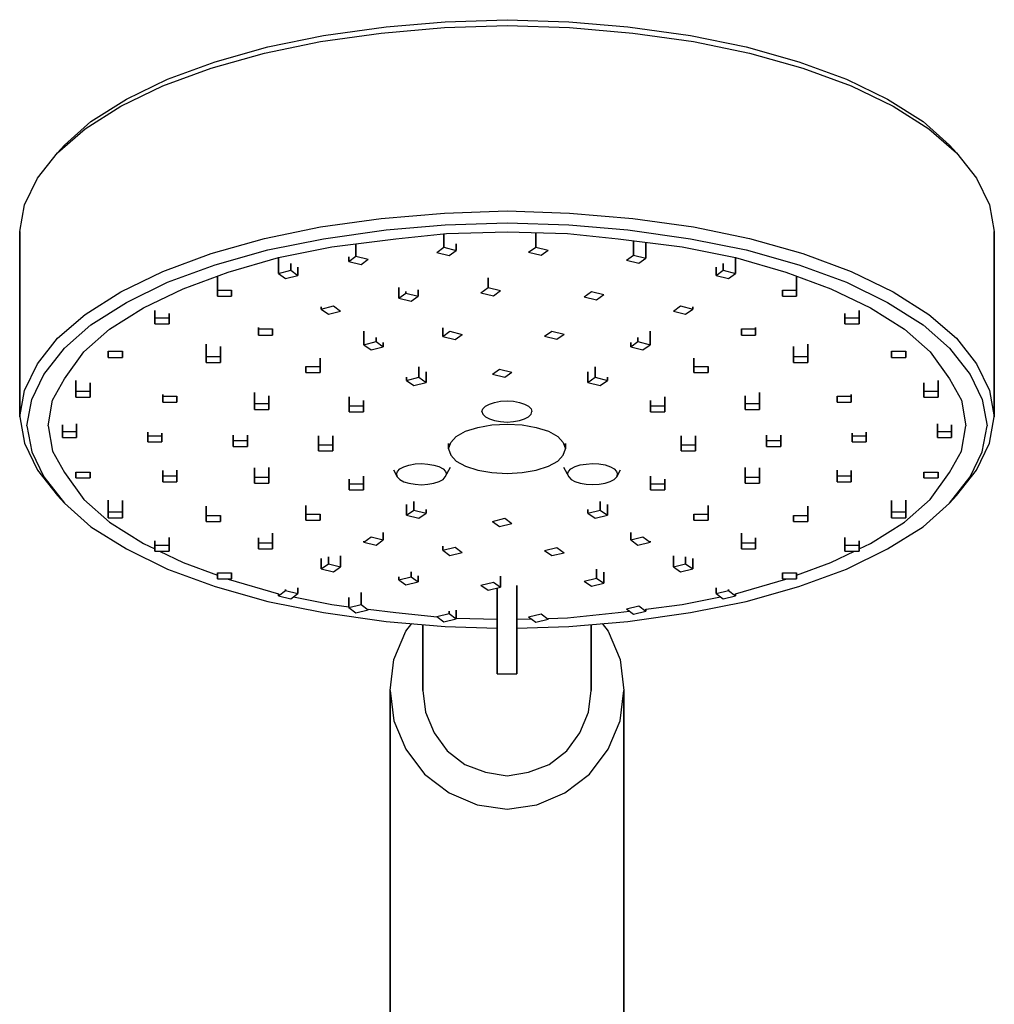
# Model space of a CAD drawing. Extents: x 121 to 565, y 0 to 284.
# Drawn here: x 465 to 565, y 101 to 202 of the extents above; entities that cross this region are included whole.
import ezdxf

# ---------------------------------------------------------------- set-up
doc = ezdxf.new("R2010")
doc.units = 0
doc.header["$MEASUREMENT"] = 0
doc.layers.get('0').update_dxf_attribs({"linetype": 'CONTINUOUS'})

msp = doc.modelspace()

# ---------------------------------------------------------------- linework, layer by layer
for p, q in [((508.65, 201.88), (515, 202.09)), ((515, 202.09), (521.35, 201.88)), ((496.17, 200.46), (502.59, 201.35)), ((502.08, 200.72), (508.58, 201.28)), ((502.59, 201.35), (508.65, 201.88)), ((508.58, 201.28), (515, 201.49)), ((515, 201.49), (521.42, 201.28)), ((521.35, 201.88), (527.41, 201.35)), ((521.42, 201.28), (527.92, 200.72)), ((527.41, 201.35), (533.83, 200.46)), ((490.47, 199.32), (496.17, 200.46)), ((495.88, 199.86), (502.08, 200.72)), ((527.92, 200.72), (534.12, 199.86)), ((533.83, 200.46), (539.53, 199.32)), ((485.07, 197.77), (490.47, 199.32)), ((490.11, 198.66), (495.88, 199.86)), ((534.12, 199.86), (539.89, 198.66)), ((539.53, 199.32), (544.93, 197.77)), ((484.63, 197.11), (490.11, 198.66)), ((539.89, 198.66), (545.37, 197.11)), ((479.67, 195.29), (484.63, 197.11)), ((480.18, 195.98), (485.07, 197.77)), ((544.93, 197.77), (549.82, 195.98)), ((545.37, 197.11), (550.33, 195.29)), ((475.37, 193.2), (479.67, 195.29)), ((475.95, 193.92), (480.18, 195.98)), ((549.82, 195.98), (554.05, 193.92)), ((550.33, 195.29), (554.63, 193.2)), ((471.71, 190.88), (475.37, 193.2)), ((472.3, 191.63), (475.95, 193.92)), ((554.05, 193.92), (557.7, 191.63)), ((554.63, 193.2), (558.29, 190.88)), ((469.6, 189.23), (472.3, 191.63)), ((557.7, 191.63), (560.4, 189.23)), ((468.87, 188.44), (471.71, 190.88)), ((558.29, 190.88), (561.13, 188.44)), ((468.87, 188.44), (469.6, 189.23)), ((560.4, 189.23), (561.13, 188.44)), ((466.82, 185.82), (468.87, 188.44)), ((561.13, 188.44), (563.17, 185.82)), ((465.51, 183.08), (466.82, 185.82)), ((563.17, 185.82), (564.49, 183.08)), ((465, 180.36), (465.51, 183.08)), ((564.49, 183.08), (565, 180.36)), ((502.08, 181.69), (508.58, 182.24)), ((508.58, 182.24), (515, 182.46)), ((515, 182.46), (521.42, 182.24)), ((521.42, 182.24), (527.92, 181.69)), ((495.88, 180.83), (502.08, 181.69)), ((502.59, 180.51), (508.65, 181.03)), ((508.65, 181.03), (515, 181.25)), ((515, 181.25), (521.35, 181.03)), ((521.35, 181.03), (527.41, 180.51)), ((527.92, 181.69), (534.12, 180.83)), ((465, 161.33), (465, 180.36)), ((465, 180.36), (465, 161.33)), ((490.11, 179.62), (495.88, 180.83)), ((496.17, 179.61), (502.59, 180.51)), ((503.61, 179.61), (508.8, 180.14)), ((508.53, 180.11), (508.53, 178.73)), ((508.53, 178.73), (508.53, 180.11)), ((508.8, 180.14), (515, 180.32)), ((515, 180.32), (521.2, 180.14)), ((517.95, 180.23), (517.95, 178.76)), ((517.95, 178.76), (517.95, 180.23)), ((521.2, 180.14), (526.39, 179.61)), ((527.41, 180.51), (533.83, 179.61)), ((534.12, 180.83), (539.89, 179.62)), ((565, 180.36), (565, 161.33)), ((565, 161.33), (565, 180.36)), ((484.63, 178.08), (490.11, 179.62)), ((490.47, 178.47), (496.17, 179.61)), ((497.04, 178.78), (503.61, 179.61)), ((499.49, 179.09), (499.49, 177.81)), ((499.49, 177.81), (499.49, 179.09)), ((509.79, 178.42), (509.79, 179.08)), ((509.79, 179.08), (509.79, 178.42)), ((526.39, 179.61), (532.96, 178.78)), ((527.98, 177.94), (527.98, 179.41)), ((527.98, 179.41), (527.98, 177.94)), ((529.25, 177.63), (529.25, 179.25)), ((529.25, 179.25), (529.25, 177.63)), ((533.83, 179.61), (539.53, 178.47)), ((539.89, 179.62), (545.37, 178.08)), ((479.67, 176.26), (484.63, 178.08)), ((485.07, 176.93), (490.47, 178.47)), ((491.57, 177.67), (497.04, 178.78)), ((507.8, 178.19), (508.53, 178.73)), ((507.8, 178.19), (509.06, 177.88)), ((508.53, 178.73), (509.79, 178.42)), ((509.06, 177.88), (509.79, 178.42)), ((517.22, 178.23), (517.95, 178.76)), ((517.22, 178.23), (518.49, 177.92)), ((517.95, 178.76), (519.22, 178.45)), ((518.49, 177.92), (519.22, 178.45)), ((527.25, 177.41), (527.98, 177.94)), ((527.98, 177.94), (529.25, 177.63)), ((532.96, 178.78), (538.43, 177.67)), ((539.53, 178.47), (544.93, 176.93)), ((545.37, 178.08), (550.33, 176.26)), ((480.18, 175.14), (485.07, 176.93)), ((486.39, 176.19), (491.57, 177.67)), ((491.56, 177.66), (491.56, 176.06)), ((491.56, 176.06), (491.56, 177.66)), ((492.82, 177.06), (492.82, 176.37)), ((492.82, 176.37), (492.82, 177.06)), ((498.76, 177.27), (499.49, 177.81)), ((498.76, 177.74), (498.76, 177.27)), ((498.76, 177.27), (498.76, 177.74)), ((498.76, 177.27), (500.02, 176.96)), ((499.49, 177.81), (500.75, 177.5)), ((500.02, 176.96), (500.75, 177.5)), ((527.25, 177.41), (528.52, 177.1)), ((528.52, 177.1), (529.25, 177.63)), ((537.18, 177.06), (537.18, 176.37)), ((537.18, 176.37), (537.18, 177.06)), ((538.43, 177.67), (543.61, 176.19)), ((538.44, 176.06), (538.44, 177.66)), ((538.44, 177.66), (538.44, 176.06)), ((544.93, 176.93), (549.82, 175.14)), ((475.37, 174.16), (479.67, 176.26)), ((481.79, 174.46), (486.39, 176.19)), ((491.56, 176.06), (492.82, 176.37)), ((491.56, 176.06), (492.29, 175.53)), ((492.29, 175.53), (493.55, 175.83)), ((492.82, 176.37), (493.55, 175.83)), ((493.55, 175.83), (493.55, 176.71)), ((493.55, 176.71), (493.55, 175.83)), ((536.45, 176.71), (536.45, 175.83)), ((536.45, 175.83), (536.45, 176.71)), ((536.45, 175.83), (537.18, 176.37)), ((536.45, 175.83), (537.71, 175.53)), ((537.18, 176.37), (538.44, 176.06)), ((537.71, 175.53), (538.44, 176.06)), ((543.61, 176.19), (548.21, 174.46)), ((550.33, 176.26), (554.63, 174.16)), ((475.95, 173.07), (480.18, 175.14)), ((485.28, 175.77), (485.28, 174.34)), ((485.28, 174.34), (485.28, 175.77)), ((513.06, 175.61), (513.06, 174.6)), ((513.06, 174.6), (513.06, 175.61)), ((544.72, 175.77), (544.72, 174.34)), ((544.72, 174.34), (544.72, 175.77)), ((549.82, 175.14), (554.05, 173.07)), ((471.71, 171.85), (475.37, 174.16)), ((477.7, 172.52), (481.79, 174.46)), ((485.28, 174.34), (485.28, 173.72)), ((485.28, 174.34), (486.74, 174.34)), ((485.28, 173.72), (485.28, 174.34)), ((486.74, 173.72), (486.74, 174.34)), ((486.74, 174.34), (486.74, 173.72)), ((503.89, 173.51), (503.89, 174.62)), ((503.89, 174.62), (503.89, 173.51)), ((503.89, 173.51), (504.62, 174.04)), ((504.62, 174.04), (504.62, 174.18)), ((504.62, 174.18), (504.62, 174.04)), ((504.62, 174.04), (505.89, 173.73)), ((505.89, 173.73), (505.89, 174.38)), ((505.89, 174.38), (505.89, 173.73)), ((512.33, 174.06), (513.06, 174.6)), ((512.33, 174.06), (513.6, 173.75)), ((513.06, 174.6), (514.33, 174.29)), ((513.6, 173.75), (514.33, 174.29)), ((522.93, 173.65), (523.66, 174.19)), ((523.66, 174.19), (524.93, 173.88)), ((524.2, 173.34), (524.93, 173.88)), ((543.26, 174.34), (543.26, 173.72)), ((543.26, 174.34), (544.72, 174.34)), ((543.26, 173.72), (543.26, 174.34)), ((544.72, 174.34), (544.72, 173.72)), ((544.72, 173.72), (544.72, 174.34)), ((548.21, 174.46), (552.3, 172.52)), ((554.63, 174.16), (558.29, 171.85)), ((472.3, 170.79), (475.95, 173.07)), ((485.28, 173.72), (486.74, 173.72)), ((503.89, 173.51), (505.16, 173.2)), ((505.16, 173.2), (505.89, 173.73)), ((522.93, 173.65), (524.2, 173.34)), ((543.26, 173.72), (544.72, 173.72)), ((554.05, 173.07), (557.7, 170.79)), ((468.87, 169.41), (471.71, 171.85)), ((474.2, 170.33), (477.7, 172.52)), ((478.87, 171.49), (478.87, 172.25)), ((478.87, 172.25), (478.87, 171.49)), ((478.87, 170.87), (478.87, 172.04)), ((478.87, 172.04), (478.87, 170.87)), ((480.33, 171.49), (480.33, 171.93)), ((480.33, 171.93), (480.33, 171.49)), ((495.94, 172.4), (497.2, 172.71)), ((495.94, 172.61), (495.94, 172.4)), ((495.94, 172.4), (495.94, 172.61)), ((495.94, 172.4), (496.67, 171.87)), ((496.67, 171.87), (497.93, 172.17)), ((497.2, 172.71), (497.93, 172.17)), ((532.07, 172.17), (532.8, 172.71)), ((532.07, 172.17), (533.33, 171.87)), ((532.8, 172.71), (534.06, 172.4)), ((533.33, 171.87), (534.06, 172.4)), ((534.06, 172.4), (534.06, 172.61)), ((534.06, 172.61), (534.06, 172.4)), ((549.67, 171.49), (549.67, 171.93)), ((549.67, 171.93), (549.67, 171.49)), ((551.13, 171.49), (551.13, 172.25)), ((551.13, 172.25), (551.13, 171.49)), ((552.3, 172.52), (555.8, 170.33)), ((558.29, 171.85), (561.13, 169.41)), ((469.6, 168.38), (472.3, 170.79)), ((478.87, 171.49), (478.87, 170.87)), ((478.87, 171.49), (480.33, 171.49)), ((478.87, 170.87), (478.87, 171.49)), ((478.87, 170.87), (480.33, 170.87)), ((480.33, 170.87), (480.33, 171.49)), ((480.33, 171.49), (480.33, 170.87)), ((549.67, 171.49), (549.67, 170.87)), ((549.67, 171.49), (551.13, 171.49)), ((549.67, 170.87), (549.67, 171.49)), ((549.67, 171.45), (549.67, 170.87)), ((549.67, 170.87), (549.67, 171.45)), ((549.67, 170.87), (551.13, 170.87)), ((551.13, 171.49), (551.13, 170.87)), ((551.13, 170.87), (551.13, 171.49)), ((557.7, 170.79), (560.4, 168.38)), ((471.57, 168.01), (474.2, 170.33)), ((489.5, 169.73), (489.5, 170.49)), ((489.5, 170.35), (489.5, 170.49)), ((489.5, 170.49), (489.5, 169.73)), ((489.5, 170.49), (489.5, 170.35)), ((489.5, 169.73), (489.5, 170.35)), ((489.5, 170.35), (489.5, 169.73)), ((489.5, 170.35), (490.95, 170.35)), ((490.95, 169.73), (490.95, 170.35)), ((490.95, 170.35), (490.95, 169.73)), ((500.32, 168.74), (500.32, 170.13)), ((500.32, 170.13), (500.32, 168.74)), ((508.42, 169.58), (508.42, 170.46)), ((508.42, 170.46), (508.42, 169.58)), ((508.42, 169.58), (509.15, 170.11)), ((509.15, 170.11), (510.41, 169.8)), ((509.68, 169.27), (510.41, 169.8)), ((518.86, 169.6), (519.59, 170.14)), ((519.59, 170.14), (520.85, 169.83)), ((520.12, 169.29), (520.85, 169.83)), ((529.68, 168.74), (529.68, 170.13)), ((529.68, 170.13), (529.68, 168.74)), ((539.05, 170.35), (539.05, 169.73)), ((539.05, 170.35), (540.5, 170.35)), ((539.05, 169.73), (539.05, 170.35)), ((540.5, 170.49), (540.5, 170.35)), ((540.5, 170.35), (540.5, 170.49)), ((540.5, 170.35), (540.5, 169.73)), ((540.5, 169.73), (540.5, 170.35)), ((555.8, 170.33), (558.43, 168.01)), ((466.82, 166.79), (468.87, 169.41)), ((484.14, 167.54), (484.14, 168.78)), ((484.14, 168.78), (484.14, 167.54)), ((489.5, 169.73), (490.95, 169.73)), ((500.32, 168.74), (501.58, 169.05)), ((501.58, 169.49), (501.58, 169.05)), ((501.58, 169.05), (501.58, 169.49)), ((501.58, 169.05), (502.31, 168.52)), ((502.31, 168.52), (502.31, 168.98)), ((502.31, 168.98), (502.31, 168.52)), ((508.42, 169.58), (509.68, 169.27)), ((518.86, 169.6), (520.12, 169.29)), ((527.69, 168.52), (528.42, 169.05)), ((527.69, 168.98), (527.69, 168.52)), ((527.69, 168.52), (527.69, 168.98)), ((528.42, 169.49), (528.42, 169.05)), ((528.42, 169.05), (528.42, 169.49)), ((528.42, 169.05), (529.68, 168.74)), ((539.05, 169.73), (540.5, 169.73)), ((545.86, 167.54), (545.86, 168.78)), ((545.86, 168.78), (545.86, 167.54)), ((561.13, 169.41), (563.17, 166.79)), ((467.48, 165.67), (469.6, 168.38)), ((469.6, 165.24), (471.57, 168.01)), ((474.08, 168.06), (474.08, 167.44)), ((474.08, 168.06), (475.54, 168.06)), ((474.08, 167.44), (474.08, 168.06)), ((474.08, 167.76), (474.08, 167.44)), ((474.08, 167.44), (474.08, 167.76)), ((475.54, 167.44), (475.54, 168.06)), ((475.54, 168.06), (475.54, 167.44)), ((485.6, 167.54), (485.6, 168.55)), ((485.6, 168.55), (485.6, 167.54)), ((500.32, 168.74), (501.05, 168.21)), ((501.05, 168.21), (502.31, 168.52)), ((527.69, 168.52), (528.95, 168.21)), ((528.95, 168.21), (529.68, 168.74)), ((544.4, 168.55), (544.4, 167.54)), ((544.4, 167.54), (544.4, 168.55)), ((554.46, 168.06), (554.46, 167.44)), ((554.46, 168.06), (555.92, 168.06)), ((554.46, 167.44), (554.46, 168.06)), ((555.92, 168.06), (555.92, 167.44)), ((555.92, 167.44), (555.92, 168.06)), ((558.43, 168.01), (560.4, 165.24)), ((560.4, 168.38), (562.52, 165.67)), ((465.51, 164.04), (466.82, 166.79)), ((474.08, 167.44), (475.54, 167.44)), ((484.14, 167.54), (484.14, 166.92)), ((484.14, 167.54), (485.6, 167.54)), ((484.14, 166.92), (484.14, 167.54)), ((484.14, 167.18), (484.14, 166.92)), ((484.14, 166.92), (484.14, 167.18)), ((484.14, 166.92), (485.6, 166.92)), ((485.6, 166.92), (485.6, 167.54)), ((485.6, 167.54), (485.6, 166.92)), ((495.82, 166.5), (495.82, 167.36)), ((495.82, 167.36), (495.82, 166.5)), ((534.18, 167.36), (534.18, 166.5)), ((534.18, 166.5), (534.18, 167.36)), ((544.4, 167.54), (544.4, 166.92)), ((544.4, 167.54), (545.86, 167.54)), ((544.4, 166.92), (544.4, 167.54)), ((544.4, 166.92), (545.86, 166.92)), ((545.86, 166.92), (545.86, 167.54)), ((545.86, 167.54), (545.86, 166.92)), ((554.46, 167.61), (554.46, 167.44)), ((554.46, 167.44), (554.46, 167.61)), ((554.46, 167.44), (555.92, 167.44)), ((563.17, 166.79), (564.49, 164.04)), ((494.36, 166.5), (494.36, 165.88)), ((494.36, 166.5), (495.82, 166.5)), ((494.36, 165.88), (494.36, 166.5)), ((494.36, 166.22), (494.36, 165.88)), ((494.36, 165.88), (494.36, 166.22)), ((494.36, 165.88), (495.82, 165.88)), ((495.82, 165.88), (495.82, 166.5)), ((495.82, 166.5), (495.82, 165.88)), ((505.96, 166.45), (505.96, 165.39)), ((505.96, 165.39), (505.96, 166.45)), ((506.69, 164.86), (506.69, 165.95)), ((506.69, 165.95), (506.69, 164.86)), ((513.5, 165.71), (514.23, 166.24)), ((514.23, 166.24), (515.5, 165.93)), ((514.77, 165.4), (515.5, 165.93)), ((523.31, 165.95), (523.31, 164.86)), ((523.31, 164.86), (523.31, 165.95)), ((524.04, 166.45), (524.04, 165.39)), ((524.04, 165.39), (524.04, 166.45)), ((534.18, 166.5), (534.18, 165.88)), ((534.18, 166.5), (535.64, 166.5)), ((534.18, 165.88), (534.18, 166.5)), ((534.18, 165.88), (535.64, 165.88)), ((535.64, 166.5), (535.64, 165.88)), ((535.64, 165.88), (535.64, 166.5)), ((466.24, 163.11), (467.48, 165.67)), ((468.36, 163.05), (469.6, 165.24)), ((470.76, 163.98), (470.76, 165.05)), ((470.76, 165.05), (470.76, 163.98)), ((472.22, 163.98), (472.22, 164.82)), ((472.22, 164.82), (472.22, 163.98)), ((504.7, 165.08), (505.96, 165.39)), ((504.7, 165.08), (504.7, 165.39)), ((504.7, 165.39), (504.7, 165.08)), ((504.7, 165.08), (505.43, 164.55)), ((505.43, 164.55), (506.69, 164.86)), ((505.96, 165.39), (506.69, 164.86)), ((513.5, 165.71), (514.77, 165.4)), ((523.31, 164.86), (524.04, 165.39)), ((523.31, 164.86), (524.57, 164.55)), ((524.04, 165.39), (525.3, 165.08)), ((524.57, 164.55), (525.3, 165.08)), ((525.3, 165.08), (525.3, 165.39)), ((525.3, 165.39), (525.3, 165.08)), ((557.78, 164.82), (557.78, 163.98)), ((557.78, 163.98), (557.78, 164.82)), ((559.24, 165.05), (559.24, 163.98)), ((559.24, 163.98), (559.24, 165.05)), ((560.4, 165.24), (561.64, 163.05)), ((562.52, 165.67), (563.76, 163.11)), ((465, 161.33), (465.51, 164.04)), ((470.76, 163.98), (470.76, 163.36)), ((470.76, 163.98), (472.22, 163.98)), ((470.76, 163.36), (470.76, 163.98)), ((472.22, 163.36), (472.22, 163.98)), ((472.22, 163.98), (472.22, 163.36)), ((489.09, 163.83), (489.09, 162.69)), ((489.09, 162.69), (489.09, 163.83)), ((540.91, 163.83), (540.91, 162.69)), ((540.91, 162.69), (540.91, 163.83)), ((557.78, 163.98), (557.78, 163.36)), ((557.78, 163.98), (559.24, 163.98)), ((557.78, 163.36), (557.78, 163.98)), ((559.24, 163.98), (559.24, 163.36)), ((559.24, 163.36), (559.24, 163.98)), ((564.49, 164.04), (565, 161.33)), ((465.73, 160.42), (466.24, 163.11)), ((467.92, 160.42), (468.36, 163.05)), ((470.76, 163.36), (472.22, 163.36)), ((479.68, 162.84), (479.68, 163.64)), ((479.68, 163.46), (479.68, 163.64)), ((479.68, 163.64), (479.68, 162.84)), ((479.68, 163.64), (479.68, 163.46)), ((479.68, 162.84), (479.68, 163.46)), ((479.68, 163.46), (479.68, 162.84)), ((479.68, 163.46), (481.14, 163.46)), ((479.68, 162.84), (481.14, 162.84)), ((481.14, 162.84), (481.14, 163.46)), ((481.14, 163.46), (481.14, 162.84)), ((489.09, 162.08), (489.09, 162.69)), ((489.09, 162.69), (489.09, 162.08)), ((489.09, 162.69), (490.55, 162.69)), ((490.55, 163.5), (490.55, 162.69)), ((490.55, 162.69), (490.55, 163.5)), ((490.55, 162.08), (490.55, 162.69)), ((490.55, 162.69), (490.55, 162.08)), ((498.82, 163.38), (498.82, 162.48)), ((498.82, 162.48), (498.82, 163.38)), ((498.82, 162.8), (498.82, 161.86)), ((498.82, 161.86), (498.82, 162.8)), ((500.28, 163.02), (500.28, 162.48)), ((500.28, 162.48), (500.28, 163.02)), ((513.2, 162.64), (513.71, 162.82)), ((513.71, 162.82), (514.32, 162.93)), ((514.32, 162.93), (515, 162.96)), ((515, 162.96), (515.67, 162.93)), ((515.67, 162.93), (516.27, 162.82)), ((516.27, 162.82), (516.79, 162.64)), ((529.72, 163.02), (529.72, 162.48)), ((529.72, 162.48), (529.72, 163.02)), ((531.18, 163.38), (531.18, 162.48)), ((531.18, 162.48), (531.18, 163.38)), ((539.45, 163.5), (539.45, 162.69)), ((539.45, 162.69), (539.45, 163.5)), ((539.45, 162.69), (539.45, 162.08)), ((539.45, 162.69), (540.91, 162.69)), ((539.45, 162.08), (539.45, 162.69)), ((540.91, 162.08), (540.91, 162.69)), ((540.91, 162.69), (540.91, 162.08)), ((548.86, 163.46), (548.86, 162.84)), ((548.86, 163.46), (550.32, 163.46)), ((548.86, 162.84), (548.86, 163.46)), ((548.86, 163.41), (548.86, 162.84)), ((548.86, 162.84), (548.86, 163.41)), ((548.86, 162.84), (550.32, 162.84)), ((550.32, 163.64), (550.32, 163.46)), ((550.32, 163.46), (550.32, 163.64)), ((550.32, 163.46), (550.32, 162.84)), ((550.32, 162.84), (550.32, 163.46)), ((557.78, 163.36), (559.24, 163.36)), ((561.64, 163.05), (562.08, 160.42)), ((563.76, 163.11), (564.27, 160.42)), ((489.09, 162.39), (489.09, 162.08)), ((489.09, 162.08), (489.09, 162.39)), ((489.09, 162.08), (490.55, 162.08)), ((498.82, 162.48), (498.82, 161.86)), ((498.82, 162.48), (500.28, 162.48)), ((498.82, 161.86), (498.82, 162.48)), ((498.82, 161.86), (500.28, 161.86)), ((500.28, 161.86), (500.28, 162.48)), ((500.28, 162.48), (500.28, 161.86)), ((512.43, 161.88), (512.52, 162.17)), ((512.43, 161.88), (512.52, 161.6)), ((512.52, 162.17), (512.78, 162.42)), ((512.78, 162.42), (513.2, 162.64)), ((516.79, 162.64), (517.21, 162.42)), ((517.21, 162.42), (517.47, 162.17)), ((517.47, 162.17), (517.56, 161.88)), ((517.47, 161.6), (517.56, 161.88)), ((529.72, 161.86), (529.72, 162.48)), ((529.72, 162.48), (529.72, 161.86)), ((529.72, 162.48), (531.18, 162.48)), ((529.72, 161.86), (529.72, 162.37)), ((529.72, 162.37), (529.72, 161.86)), ((529.72, 161.86), (531.18, 161.86)), ((531.18, 162.48), (531.18, 161.86)), ((531.18, 161.86), (531.18, 162.48)), ((539.45, 162.21), (539.45, 162.08)), ((539.45, 162.08), (539.45, 162.21)), ((539.45, 162.08), (540.91, 162.08)), ((465, 161.33), (465.51, 158.62)), ((512.52, 161.6), (512.78, 161.34)), ((512.78, 161.34), (513.2, 161.13)), ((513.2, 161.13), (513.71, 160.95)), ((513.71, 160.95), (514.32, 160.84)), ((514.32, 160.84), (515, 160.8)), ((515, 160.8), (515.67, 160.84)), ((515.67, 160.84), (516.27, 160.95)), ((516.27, 160.95), (516.79, 161.13)), ((516.79, 161.13), (517.21, 161.34)), ((517.21, 161.34), (517.47, 161.6)), ((564.49, 158.62), (565, 161.33)), ((465.73, 160.42), (466.24, 157.74)), ((467.92, 160.42), (468.36, 157.8)), ((469.38, 160.52), (469.38, 159.83)), ((469.38, 159.83), (469.38, 160.52)), ((469.38, 160.14), (469.38, 159.21)), ((469.38, 159.21), (469.38, 160.14)), ((469.38, 159.83), (469.38, 159.21)), ((469.38, 159.83), (470.84, 159.83)), ((469.38, 159.21), (469.38, 159.83)), ((470.84, 159.83), (470.84, 160.61)), ((470.84, 160.61), (470.84, 159.83)), ((470.84, 159.83), (470.84, 159.21)), ((470.84, 159.21), (470.84, 159.83)), ((478.14, 159.76), (478.14, 159.37)), ((478.14, 159.76), (478.14, 158.76)), ((478.14, 159.37), (478.14, 159.76)), ((478.14, 158.76), (478.14, 159.76)), ((479.6, 159.37), (479.6, 159.66)), ((479.6, 159.66), (479.6, 159.37)), ((509.79, 159.31), (510.75, 159.85)), ((510.75, 159.85), (512.02, 160.25)), ((512.02, 160.25), (513.46, 160.5)), ((513.46, 160.5), (515, 160.59)), ((515, 160.59), (516.54, 160.5)), ((516.54, 160.5), (517.98, 160.25)), ((517.98, 160.25), (519.25, 159.85)), ((519.25, 159.85), (520.21, 159.31)), ((550.4, 158.76), (550.4, 159.66)), ((550.4, 159.66), (550.4, 159.37)), ((550.4, 159.66), (550.4, 158.76)), ((550.4, 159.37), (550.4, 159.66)), ((551.86, 159.76), (551.86, 159.37)), ((551.86, 159.37), (551.86, 159.76)), ((559.16, 160.61), (559.16, 159.83)), ((559.16, 159.83), (559.16, 160.61)), ((559.16, 159.86), (559.16, 159.21)), ((559.16, 159.21), (559.16, 159.86)), ((559.16, 159.21), (559.16, 159.83)), ((559.16, 159.83), (560.62, 159.83)), ((559.16, 159.83), (559.16, 159.21)), ((560.62, 160.52), (560.62, 159.83)), ((560.62, 159.83), (560.62, 160.52)), ((560.62, 159.21), (560.62, 159.83)), ((560.62, 159.83), (560.62, 159.21)), ((561.64, 157.8), (562.08, 160.42)), ((563.76, 157.74), (564.27, 160.42)), ((469.38, 159.21), (470.84, 159.21)), ((478.14, 159.37), (478.14, 158.76)), ((478.14, 159.37), (479.6, 159.37)), ((478.14, 158.76), (478.14, 159.37)), ((478.14, 158.76), (479.6, 158.76)), ((479.6, 158.76), (479.6, 159.37)), ((479.6, 159.37), (479.6, 158.76)), ((486.9, 159.47), (486.9, 158.92)), ((486.9, 158.92), (486.9, 159.47)), ((486.9, 159.12), (486.9, 158.3)), ((486.9, 158.3), (486.9, 159.12)), ((486.9, 158.92), (486.9, 158.3)), ((486.9, 158.92), (488.36, 158.92)), ((486.9, 158.3), (486.9, 158.92)), ((488.36, 158.92), (488.36, 159.46)), ((488.36, 159.46), (488.36, 158.92)), ((488.36, 158.3), (488.36, 158.92)), ((488.36, 158.92), (488.36, 158.3)), ((495.66, 159.39), (495.66, 158.47)), ((495.66, 158.47), (495.66, 159.39)), ((497.12, 158.47), (497.12, 159.37)), ((497.12, 159.37), (497.12, 158.47)), ((509, 158.05), (509.22, 158.7)), ((509.22, 158.7), (509.79, 159.31)), ((520.21, 159.31), (520.78, 158.7)), ((520.78, 158.7), (521, 158.05)), ((532.88, 159.37), (532.88, 158.47)), ((532.88, 158.47), (532.88, 159.37)), ((534.34, 159.39), (534.34, 158.47)), ((534.34, 158.47), (534.34, 159.39)), ((541.64, 158.92), (541.64, 159.46)), ((541.64, 159.46), (541.64, 158.92)), ((541.64, 158.3), (541.64, 159)), ((541.64, 159), (541.64, 158.3)), ((541.64, 158.3), (541.64, 158.92)), ((541.64, 158.92), (543.1, 158.92)), ((541.64, 158.92), (541.64, 158.3)), ((543.1, 159.47), (543.1, 158.92)), ((543.1, 158.92), (543.1, 159.47)), ((543.1, 158.3), (543.1, 158.92)), ((543.1, 158.92), (543.1, 158.3)), ((550.4, 158.76), (550.4, 159.37)), ((550.4, 159.37), (551.86, 159.37)), ((550.4, 159.37), (550.4, 158.76)), ((550.4, 158.76), (551.86, 158.76)), ((551.86, 158.76), (551.86, 159.37)), ((551.86, 159.37), (551.86, 158.76)), ((559.16, 159.21), (560.62, 159.21)), ((465.51, 158.62), (466.82, 155.87)), ((466.24, 157.74), (467.48, 155.18)), ((468.36, 157.8), (469.6, 155.61)), ((486.9, 158.3), (488.36, 158.3)), ((495.66, 158.47), (495.66, 157.85)), ((495.66, 158.47), (497.12, 158.47)), ((495.66, 157.85), (495.66, 158.47)), ((495.66, 158.43), (495.66, 157.85)), ((495.66, 157.85), (495.66, 158.43)), ((495.66, 157.85), (497.12, 157.85)), ((497.12, 158.47), (497.12, 157.85)), ((497.12, 157.85), (497.12, 158.47)), ((509, 158.61), (509, 158.05)), ((509, 158.05), (509, 158.61)), ((509, 158.05), (509.22, 157.4)), ((520.78, 157.4), (521, 158.05)), ((521, 158.61), (521, 158.05)), ((521, 158.05), (521, 158.61)), ((532.88, 157.85), (532.88, 158.47)), ((532.88, 158.47), (534.34, 158.47)), ((532.88, 158.47), (532.88, 157.85)), ((532.88, 158.31), (532.88, 157.85)), ((532.88, 157.85), (532.88, 158.31)), ((532.88, 157.85), (534.34, 157.85)), ((534.34, 157.85), (534.34, 158.47)), ((534.34, 158.47), (534.34, 157.85)), ((541.64, 158.3), (543.1, 158.3)), ((560.4, 155.61), (561.64, 157.8)), ((562.52, 155.18), (563.76, 157.74)), ((563.17, 155.87), (564.49, 158.62)), ((509.22, 157.4), (509.79, 156.79)), ((509.79, 156.79), (510.75, 156.26)), ((519.25, 156.26), (520.21, 156.79)), ((520.21, 156.79), (520.78, 157.4)), ((466.82, 155.87), (468.87, 153.25)), ((469.6, 155.61), (471.57, 152.84)), ((470.76, 155.67), (470.76, 155.06)), ((470.76, 155.67), (472.22, 155.67)), ((470.76, 155.06), (470.76, 155.67)), ((470.76, 155.64), (470.76, 155.06)), ((470.76, 155.06), (470.76, 155.64)), ((472.22, 155.06), (472.22, 155.67)), ((472.22, 155.67), (472.22, 155.06)), ((479.68, 154.67), (479.68, 155.84)), ((479.68, 155.29), (479.68, 155.84)), ((479.68, 155.84), (479.68, 155.29)), ((479.68, 155.84), (479.68, 154.67)), ((481.14, 155.29), (481.14, 155.87)), ((481.14, 155.87), (481.14, 155.29)), ((489.09, 156.1), (489.09, 155.14)), ((489.09, 155.14), (489.09, 156.1)), ((490.55, 155.14), (490.55, 156.15)), ((490.55, 156.15), (490.55, 155.14)), ((503.37, 155.88), (503.74, 155.18)), ((503.66, 155.46), (503.78, 155.73)), ((503.78, 155.73), (504.01, 156)), ((504.01, 156), (504.4, 156.22)), ((504.4, 156.22), (504.94, 156.39)), ((504.94, 156.39), (505.58, 156.5)), ((505.58, 156.5), (506.22, 156.54)), ((506.22, 156.54), (506.88, 156.49)), ((506.88, 156.49), (507.5, 156.39)), ((507.5, 156.39), (508.02, 156.23)), ((508.02, 156.23), (508.44, 156)), ((508.44, 156), (508.7, 155.73)), ((508.67, 155.18), (509.2, 156.16)), ((508.7, 155.73), (508.78, 155.45)), ((510.75, 156.26), (512.02, 155.85)), ((512.02, 155.85), (513.46, 155.61)), ((516.54, 155.61), (517.98, 155.85)), ((517.98, 155.85), (519.25, 156.26)), ((520.81, 156.16), (521.33, 155.18)), ((521.22, 155.46), (521.3, 155.73)), ((521.3, 155.73), (521.56, 156)), ((521.56, 156), (521.98, 156.23)), ((521.98, 156.23), (522.5, 156.4)), ((522.5, 156.4), (523.13, 156.49)), ((523.13, 156.49), (523.78, 156.54)), ((523.78, 156.54), (524.43, 156.51)), ((524.43, 156.51), (525.06, 156.4)), ((525.06, 156.4), (525.61, 156.22)), ((525.61, 156.22), (526, 156)), ((526, 156), (526.23, 155.74)), ((526.23, 155.74), (526.34, 155.46)), ((526.26, 155.18), (526.63, 155.88)), ((539.45, 156.15), (539.45, 155.14)), ((539.45, 155.14), (539.45, 156.15)), ((540.91, 156.1), (540.91, 155.14)), ((540.91, 155.14), (540.91, 156.1)), ((548.86, 154.67), (548.86, 155.87)), ((548.86, 155.29), (548.86, 155.87)), ((548.86, 155.87), (548.86, 155.29)), ((548.86, 155.87), (548.86, 154.67)), ((550.32, 155.84), (550.32, 155.29)), ((550.32, 155.29), (550.32, 155.84)), ((557.78, 155.67), (557.78, 155.06)), ((557.78, 155.06), (557.78, 155.67)), ((557.78, 155.06), (557.78, 155.67)), ((557.78, 155.67), (559.24, 155.67)), ((557.78, 155.67), (557.78, 155.06)), ((558.43, 152.84), (560.4, 155.61)), ((559.24, 155.06), (559.24, 155.67)), ((559.24, 155.67), (559.24, 155.06)), ((561.13, 153.25), (563.17, 155.87)), ((467.48, 155.18), (469.6, 152.47)), ((470.76, 155.06), (472.22, 155.06)), ((479.68, 154.67), (479.68, 155.29)), ((479.68, 155.29), (479.68, 154.67)), ((479.68, 155.29), (481.14, 155.29)), ((479.68, 154.67), (481.14, 154.67)), ((481.14, 154.67), (481.14, 155.29)), ((481.14, 155.29), (481.14, 154.67)), ((489.09, 155.14), (489.09, 154.53)), ((489.09, 155.14), (490.55, 155.14)), ((489.09, 154.53), (489.09, 155.14)), ((489.09, 154.75), (489.09, 154.53)), ((489.09, 154.53), (489.09, 154.75)), ((490.55, 154.53), (490.55, 155.14)), ((490.55, 155.14), (490.55, 154.53)), ((498.82, 154.94), (498.82, 154.45)), ((498.82, 154.45), (498.82, 154.94)), ((500.28, 154.45), (500.28, 155.23)), ((500.28, 155.23), (500.28, 154.45)), ((503.66, 155.46), (503.74, 155.18)), ((503.74, 155.18), (504.01, 154.91)), ((504.01, 154.91), (504.42, 154.68)), ((504.42, 154.68), (504.94, 154.52)), ((507.5, 154.52), (508.05, 154.69)), ((508.05, 154.69), (508.44, 154.91)), ((508.44, 154.91), (508.67, 155.18)), ((508.67, 155.18), (508.78, 155.45)), ((513.46, 155.61), (515, 155.52)), ((515, 155.52), (516.54, 155.61)), ((521.22, 155.46), (521.33, 155.18)), ((521.33, 155.18), (521.57, 154.92)), ((521.57, 154.92), (521.96, 154.7)), ((521.96, 154.7), (522.5, 154.52)), ((525.06, 154.52), (525.58, 154.69)), ((525.58, 154.69), (526, 154.92)), ((526, 154.92), (526.26, 155.18)), ((526.26, 155.18), (526.34, 155.46)), ((529.72, 155.23), (529.72, 154.45)), ((529.72, 154.45), (529.72, 155.23)), ((529.72, 153.83), (529.72, 154.65)), ((529.72, 154.65), (529.72, 153.83)), ((531.18, 154.94), (531.18, 154.45)), ((531.18, 154.45), (531.18, 154.94)), ((539.45, 154.53), (539.45, 155.14)), ((539.45, 155.14), (540.91, 155.14)), ((539.45, 155.14), (539.45, 154.53)), ((539.45, 154.94), (539.45, 154.53)), ((539.45, 154.53), (539.45, 154.94)), ((540.91, 154.53), (540.91, 155.14)), ((540.91, 155.14), (540.91, 154.53)), ((548.86, 154.67), (548.86, 155.29)), ((548.86, 155.29), (550.32, 155.29)), ((548.86, 155.29), (548.86, 154.67)), ((548.86, 154.67), (550.32, 154.67)), ((550.32, 154.67), (550.32, 155.29)), ((550.32, 155.29), (550.32, 154.67)), ((557.78, 155.06), (559.24, 155.06)), ((560.4, 152.47), (562.52, 155.18)), ((489.09, 154.53), (490.55, 154.53)), ((498.82, 154.45), (498.82, 153.83)), ((498.82, 154.45), (500.28, 154.45)), ((498.82, 153.83), (498.82, 154.45)), ((498.82, 154.42), (498.82, 153.83)), ((498.82, 153.83), (498.82, 154.42)), ((498.82, 153.83), (500.28, 153.83)), ((500.28, 154.45), (500.28, 153.83)), ((500.28, 153.83), (500.28, 154.45)), ((504.94, 154.52), (505.57, 154.42)), ((505.57, 154.42), (506.22, 154.37)), ((506.22, 154.37), (506.87, 154.41)), ((506.87, 154.41), (507.5, 154.52)), ((522.5, 154.52), (523.13, 154.41)), ((523.13, 154.41), (523.78, 154.38)), ((523.78, 154.38), (524.44, 154.42)), ((524.44, 154.42), (525.06, 154.52)), ((529.72, 153.83), (529.72, 154.45)), ((529.72, 154.45), (531.18, 154.45)), ((529.72, 154.45), (529.72, 153.83)), ((529.72, 153.83), (531.18, 153.83)), ((531.18, 153.83), (531.18, 154.45)), ((531.18, 154.45), (531.18, 153.83)), ((539.45, 154.53), (540.91, 154.53)), ((468.87, 153.25), (469.6, 152.47)), ((471.57, 152.84), (474.2, 150.52)), ((474.08, 152.78), (474.08, 151.59)), ((474.08, 151.59), (474.08, 152.78)), ((475.54, 151.59), (475.54, 152.75)), ((475.54, 152.75), (475.54, 151.59)), ((505.43, 151.77), (505.43, 152.64)), ((505.43, 152.64), (505.43, 151.77)), ((524.57, 152.64), (524.57, 151.77)), ((524.57, 151.77), (524.57, 152.64)), ((554.46, 151.59), (554.46, 152.75)), ((554.46, 152.75), (554.46, 151.59)), ((555.8, 150.52), (558.43, 152.84)), ((555.92, 151.59), (555.92, 152.78)), ((555.92, 152.78), (555.92, 151.59)), ((560.4, 152.47), (561.13, 153.25)), ((469.6, 152.47), (472.3, 150.06)), ((474.08, 150.97), (474.08, 151.59)), ((474.08, 151.59), (474.08, 150.97)), ((474.08, 151.59), (475.54, 151.59)), ((475.54, 151.59), (475.54, 150.97)), ((475.54, 150.97), (475.54, 151.59)), ((484.14, 152.17), (484.14, 151.21)), ((484.14, 151.21), (484.14, 152.17)), ((494.36, 152.22), (494.36, 151.34)), ((494.36, 151.34), (494.36, 152.22)), ((504.7, 152.35), (504.7, 151.23)), ((504.7, 151.23), (504.7, 152.35)), ((504.7, 151.23), (505.43, 151.77)), ((505.43, 151.77), (506.69, 151.46)), ((506.69, 151.46), (506.69, 151.81)), ((506.69, 151.81), (506.69, 151.46)), ((523.31, 151.81), (523.31, 151.46)), ((523.31, 151.46), (523.31, 151.81)), ((523.31, 151.46), (524.57, 151.77)), ((524.57, 151.77), (525.3, 151.23)), ((525.3, 151.23), (525.3, 152.35)), ((525.3, 152.35), (525.3, 151.23)), ((535.64, 152.22), (535.64, 151.34)), ((535.64, 151.34), (535.64, 152.22)), ((545.86, 152.17), (545.86, 151.21)), ((545.86, 151.21), (545.86, 152.17)), ((554.46, 150.97), (554.46, 151.59)), ((554.46, 151.59), (555.92, 151.59)), ((554.46, 151.59), (554.46, 150.97)), ((555.92, 150.97), (555.92, 151.59)), ((555.92, 151.59), (555.92, 150.97)), ((557.7, 150.06), (560.4, 152.47)), ((474.08, 150.97), (475.54, 150.97)), ((484.14, 151.21), (484.14, 150.59)), ((484.14, 151.21), (485.6, 151.21)), ((484.14, 150.59), (484.14, 151.21)), ((484.14, 150.83), (484.14, 150.59)), ((484.14, 150.59), (484.14, 150.83)), ((484.14, 150.59), (485.6, 150.59)), ((485.6, 151.21), (485.6, 150.59)), ((485.6, 150.59), (485.6, 151.21)), ((494.36, 150.72), (494.36, 151.34)), ((494.36, 151.34), (494.36, 150.72)), ((494.36, 151.34), (495.82, 151.34)), ((494.36, 150.72), (495.82, 150.72)), ((495.82, 151.34), (495.82, 150.72)), ((495.82, 150.72), (495.82, 151.34)), ((504.7, 151.23), (505.96, 150.92)), ((505.96, 150.92), (506.69, 151.46)), ((513.5, 150.61), (514.77, 150.92)), ((513.5, 150.61), (514.23, 150.07)), ((514.77, 150.92), (515.5, 150.38)), ((523.31, 151.46), (524.04, 150.92)), ((524.04, 150.92), (525.3, 151.23)), ((534.18, 150.72), (534.18, 151.34)), ((534.18, 151.34), (535.64, 151.34)), ((534.18, 151.34), (534.18, 150.72)), ((534.18, 151.14), (534.18, 150.72)), ((534.18, 150.72), (534.18, 151.14)), ((534.18, 150.72), (535.64, 150.72)), ((535.64, 150.72), (535.64, 151.34)), ((535.64, 151.34), (535.64, 150.72)), ((544.4, 150.59), (544.4, 151.21)), ((544.4, 151.21), (545.86, 151.21)), ((544.4, 151.21), (544.4, 150.59)), ((544.4, 150.88), (544.4, 150.59)), ((544.4, 150.59), (544.4, 150.88)), ((544.4, 150.59), (545.86, 150.59)), ((545.86, 150.59), (545.86, 151.21)), ((545.86, 151.21), (545.86, 150.59)), ((554.46, 150.97), (555.92, 150.97)), ((472.3, 150.06), (475.95, 147.78)), ((474.2, 150.52), (477.7, 148.33)), ((514.23, 150.07), (515.5, 150.38)), ((552.3, 148.33), (555.8, 150.52)), ((554.05, 147.78), (557.7, 150.06)), ((478.87, 148.61), (478.87, 148.16)), ((478.87, 148.16), (478.87, 148.61)), ((480.33, 148.16), (480.33, 148.96)), ((480.33, 148.96), (480.33, 148.16)), ((489.5, 148.93), (489.5, 148.39)), ((489.5, 148.93), (489.5, 147.78)), ((489.5, 148.39), (489.5, 148.93)), ((489.5, 147.78), (489.5, 148.93)), ((490.95, 148.39), (490.95, 149.41)), ((490.95, 149.41), (490.95, 148.39)), ((500.32, 148.48), (501.05, 149.01)), ((500.32, 148.57), (500.32, 148.48)), ((500.32, 148.48), (500.32, 148.57)), ((501.05, 149.01), (502.31, 148.71)), ((501.58, 148.17), (502.31, 148.71)), ((502.31, 148.71), (502.31, 149.45)), ((502.31, 149.45), (502.31, 148.71)), ((527.69, 149.45), (527.69, 148.71)), ((527.69, 148.71), (527.69, 149.45)), ((527.69, 148.71), (528.95, 149.01)), ((527.69, 148.71), (528.42, 148.17)), ((528.95, 149.01), (529.68, 148.48)), ((529.68, 148.48), (529.68, 148.57)), ((529.68, 148.57), (529.68, 148.48)), ((539.05, 149.41), (539.05, 148.39)), ((539.05, 148.39), (539.05, 149.41)), ((540.5, 148.93), (540.5, 148.39)), ((540.5, 148.39), (540.5, 148.93)), ((549.67, 148.16), (549.67, 148.96)), ((549.67, 148.96), (549.67, 148.16)), ((549.67, 147.54), (549.67, 148.57)), ((549.67, 148.57), (549.67, 147.54)), ((551.13, 148.16), (551.13, 148.61)), ((551.13, 148.61), (551.13, 148.16)), ((475.95, 147.78), (480.18, 145.71)), ((477.7, 148.33), (478.87, 147.78)), ((478.87, 147.54), (478.87, 148.44)), ((478.87, 148.44), (478.87, 147.54)), ((478.87, 147.54), (478.87, 148.16)), ((478.87, 148.16), (478.87, 147.54)), ((478.87, 148.16), (480.33, 148.16)), ((478.87, 147.54), (480.33, 147.54)), ((479.36, 147.54), (481.79, 146.39)), ((480.33, 147.54), (480.33, 148.16)), ((480.33, 148.16), (480.33, 147.54)), ((489.5, 148.39), (489.5, 147.78)), ((489.5, 148.39), (490.95, 148.39)), ((489.5, 147.78), (489.5, 148.39)), ((489.5, 147.78), (490.95, 147.78)), ((490.95, 148.39), (490.95, 147.78)), ((490.95, 147.78), (490.95, 148.39)), ((500.32, 148.48), (501.58, 148.17)), ((508.42, 148.06), (508.42, 147.65)), ((508.42, 147.65), (508.42, 148.06)), ((508.42, 147.65), (509.68, 147.95)), ((508.42, 147.65), (509.15, 147.11)), ((509.68, 147.95), (510.41, 147.42)), ((518.86, 147.62), (520.12, 147.93)), ((518.86, 147.62), (519.59, 147.09)), ((520.12, 147.93), (520.85, 147.39)), ((528.42, 148.17), (529.68, 148.48)), ((539.05, 147.78), (539.05, 148.39)), ((539.05, 148.39), (540.5, 148.39)), ((539.05, 148.39), (539.05, 147.78)), ((539.05, 147.78), (540.5, 147.78)), ((540.5, 147.78), (540.5, 148.39)), ((540.5, 148.39), (540.5, 147.78)), ((548.21, 146.39), (550.64, 147.54)), ((549.67, 147.54), (549.67, 148.16)), ((549.67, 148.16), (551.13, 148.16)), ((549.67, 148.16), (549.67, 147.54)), ((549.67, 147.54), (551.13, 147.54)), ((549.82, 145.71), (554.05, 147.78)), ((551.13, 147.78), (552.3, 148.33)), ((551.13, 147.54), (551.13, 148.16)), ((551.13, 148.16), (551.13, 147.54)), ((495.94, 146.8), (495.94, 145.73)), ((495.94, 145.73), (495.94, 146.8)), ((496.67, 146.26), (496.67, 146.97)), ((496.67, 146.97), (496.67, 146.26)), ((497.93, 145.95), (497.93, 147.06)), ((497.93, 147.06), (497.93, 145.95)), ((509.15, 147.11), (510.41, 147.42)), ((519.59, 147.09), (520.85, 147.39)), ((532.07, 147.06), (532.07, 145.95)), ((532.07, 145.95), (532.07, 147.06)), ((533.33, 146.97), (533.33, 146.26)), ((533.33, 146.26), (533.33, 146.97)), ((534.06, 145.73), (534.06, 146.8)), ((534.06, 146.8), (534.06, 145.73)), ((480.18, 145.71), (485.07, 143.92)), ((481.79, 146.39), (485.28, 145.08)), ((495.94, 145.73), (496.67, 146.26)), ((495.94, 145.73), (497.2, 145.42)), ((496.67, 146.26), (497.93, 145.95)), ((497.2, 145.42), (497.93, 145.95)), ((524.2, 145.7), (524.2, 144.78)), ((524.2, 144.78), (524.2, 145.7)), ((532.07, 145.95), (533.33, 146.26)), ((532.07, 145.95), (532.8, 145.42)), ((532.8, 145.42), (534.06, 145.73)), ((533.33, 146.26), (534.06, 145.73)), ((544.72, 145.08), (548.21, 146.39)), ((544.93, 143.92), (549.82, 145.71)), ((485.28, 145.31), (485.28, 144.7)), ((485.28, 145.31), (486.74, 145.31)), ((485.28, 144.7), (485.28, 145.31)), ((485.28, 145.08), (485.28, 144.7)), ((485.28, 144.7), (485.28, 145.08)), ((485.28, 144.7), (486.74, 144.7)), ((486.29, 144.7), (486.39, 144.66)), ((486.39, 144.66), (491.56, 143.18)), ((486.74, 145.31), (486.74, 144.7)), ((486.74, 144.7), (486.74, 145.31)), ((503.89, 144.62), (505.16, 144.93)), ((503.89, 144.91), (503.89, 144.62)), ((503.89, 144.62), (503.89, 144.91)), ((503.89, 144.62), (504.62, 144.09)), ((505.16, 145.44), (505.16, 144.93)), ((505.16, 144.93), (505.16, 145.44)), ((505.16, 144.93), (505.89, 144.39)), ((505.89, 144.39), (505.89, 145.02)), ((505.89, 145.02), (505.89, 144.39)), ((514.33, 143.84), (514.33, 144.97)), ((514.33, 144.97), (514.33, 143.84)), ((522.93, 144.48), (524.2, 144.78)), ((524.2, 144.78), (524.93, 144.25)), ((524.93, 144.25), (524.93, 145.4)), ((524.93, 145.4), (524.93, 144.25)), ((538.44, 143.18), (543.61, 144.66)), ((543.26, 144.7), (543.26, 145.31)), ((543.26, 145.31), (544.72, 145.31)), ((543.26, 145.31), (543.26, 144.7)), ((543.26, 144.82), (543.26, 144.7)), ((543.26, 144.7), (543.26, 144.82)), ((543.26, 144.7), (544.72, 144.7)), ((543.61, 144.66), (543.71, 144.7)), ((544.72, 144.7), (544.72, 145.31)), ((544.72, 145.31), (544.72, 144.7)), ((485.07, 143.92), (490.47, 142.38)), ((491.56, 142.97), (492.29, 143.51)), ((492.29, 143.51), (492.29, 143.62)), ((492.29, 143.62), (492.29, 143.51)), ((492.29, 143.51), (493.55, 143.2)), ((493.55, 143.2), (493.55, 143.8)), ((493.55, 143.8), (493.55, 143.2)), ((504.62, 144.09), (505.89, 144.39)), ((512.33, 144.07), (513.6, 144.38)), ((512.33, 144.07), (513.06, 143.53)), ((513.06, 143.53), (514.33, 143.84)), ((513.6, 144.38), (514.33, 143.84)), ((514, 137.88), (514, 143.76)), ((514, 143.76), (514, 137.88)), ((516, 137.94), (516, 144.02)), ((516, 144.02), (516, 137.94)), ((522.93, 144.48), (523.66, 143.94)), ((523.66, 143.94), (524.93, 144.25)), ((536.45, 143.2), (536.45, 143.8)), ((536.45, 143.8), (536.45, 143.2)), ((536.45, 143.2), (537.71, 143.51)), ((537.71, 143.62), (537.71, 143.51)), ((537.71, 143.51), (537.71, 143.62)), ((537.71, 143.51), (538.44, 142.97)), ((539.53, 142.38), (544.93, 143.92)), ((491.56, 143.18), (491.56, 142.97)), ((491.56, 142.97), (491.56, 143.18)), ((491.56, 142.97), (492.82, 142.67)), ((492.82, 142.67), (493.55, 143.2)), ((493.1, 142.87), (497.04, 142.07)), ((498.76, 141.76), (498.76, 142.78)), ((498.76, 142.78), (498.76, 141.76)), ((500.02, 143.3), (500.02, 142.07)), ((500.02, 142.07), (500.02, 143.3)), ((532.96, 142.07), (536.9, 142.87)), ((536.45, 143.2), (537.18, 142.67)), ((537.18, 142.67), (538.44, 142.97)), ((538.44, 142.97), (538.44, 143.18)), ((538.44, 143.18), (538.44, 142.97)), ((490.47, 142.38), (496.17, 141.24)), ((497.04, 142.07), (498.76, 141.85)), ((498.76, 141.76), (500.02, 142.07)), ((498.76, 141.76), (499.49, 141.23)), ((499.49, 141.23), (500.75, 141.54)), ((500.02, 142.07), (500.75, 141.54)), ((500.75, 141.54), (500.75, 141.6)), ((500.75, 141.6), (503.61, 141.24)), ((500.75, 141.6), (500.75, 141.54)), ((509.79, 140.62), (509.79, 141.48)), ((509.79, 141.48), (509.79, 140.62)), ((527.25, 141.63), (528.52, 141.94)), ((527.25, 141.63), (527.98, 141.09)), ((528.52, 141.94), (529.25, 141.4)), ((529.25, 141.6), (532.96, 142.07)), ((529.25, 141.4), (529.25, 141.6)), ((529.25, 141.6), (529.25, 141.4)), ((533.83, 141.24), (539.53, 142.38)), ((496.17, 141.24), (502.59, 140.34)), ((503.61, 141.24), (507.85, 140.81)), ((507.8, 140.84), (509.06, 141.15)), ((507.8, 140.84), (508.53, 140.31)), ((508.53, 140.31), (509.79, 140.62)), ((509.06, 141.4), (509.06, 141.15)), ((509.06, 141.15), (509.06, 141.4)), ((509.06, 141.15), (509.79, 140.62)), ((509.79, 140.68), (514, 140.56)), ((516, 140.56), (517.5, 140.6)), ((517.22, 140.8), (518.49, 141.11)), ((517.22, 140.8), (517.95, 140.27)), ((517.95, 140.27), (519.22, 140.58)), ((518.49, 141.11), (519.22, 140.58)), ((519.22, 140.65), (521.2, 140.71)), ((519.22, 140.58), (519.22, 140.65)), ((519.22, 140.65), (519.22, 140.58)), ((521.2, 140.71), (526.39, 141.24)), ((526.39, 141.24), (527.58, 141.39)), ((527.41, 140.34), (533.83, 141.24)), ((527.98, 141.09), (529.25, 141.4)), ((502.59, 140.34), (508.65, 139.82)), ((504.63, 139.33), (505.22, 140.11)), ((506.36, 140.02), (506.36, 133.24)), ((506.36, 133.24), (506.36, 140.02)), ((508.65, 139.82), (514, 139.64)), ((514, 140.42), (514, 136.94)), ((516, 139.64), (521.35, 139.82)), ((521.35, 139.82), (527.41, 140.34)), ((523.64, 133.24), (523.64, 140.02)), ((523.64, 140.02), (523.64, 133.24)), ((524.78, 140.11), (525.37, 139.33)), ((503.38, 136.42), (504.63, 139.33)), ((525.37, 139.33), (526.62, 136.42)), ((514, 135.96), (514, 137.88)), ((514, 137.88), (514, 135.96)), ((516, 135.96), (516, 137.94)), ((516, 137.94), (516, 135.96)), ((503, 133.24), (503.38, 136.42)), ((514, 135.95), (514, 136.94)), ((514, 136.94), (514, 135.95)), ((526.62, 136.42), (527, 133.24)), ((514, 135.31), (514, 135.96)), ((514, 135.96), (514, 135.31)), ((514, 135.95), (514, 135.22)), ((514, 135.22), (514, 135.95)), ((516, 135.31), (516, 135.96)), ((516, 135.96), (516, 135.31)), ((514, 134.97), (514, 135.31)), ((514, 135.31), (514, 134.97)), ((514, 135.22), (514, 134.97)), ((514, 134.97), (514, 135.22)), ((514, 134.97), (516, 134.97)), ((516, 134.97), (516, 135.31)), ((516, 135.31), (516, 134.97)), ((503, 61.21), (503, 133.24)), ((503, 133.24), (503, 61.21)), ((503, 133.24), (503.38, 130.15)), ((506.36, 133.24), (506.65, 131.03)), ((523.35, 131.03), (523.64, 133.24)), ((526.62, 130.15), (527, 133.24)), ((527, 61.21), (527, 133.24)), ((527, 133.24), (527, 61.21)), ((506.65, 131.03), (507.51, 128.92)), ((522.49, 128.92), (523.35, 131.03)), ((503.38, 130.15), (504.63, 127.24)), ((525.37, 127.24), (526.62, 130.15)), ((507.51, 128.92), (508.86, 127.06)), ((521.14, 127.06), (522.49, 128.92)), ((504.63, 127.24), (506.55, 124.68)), ((508.86, 127.06), (510.68, 125.65)), ((519.32, 125.65), (521.14, 127.06)), ((523.45, 124.68), (525.37, 127.24)), ((510.68, 125.65), (512.79, 124.86)), ((517.21, 124.86), (519.32, 125.65)), ((506.55, 124.68), (509.05, 122.74)), ((512.79, 124.86), (515, 124.5)), ((515, 124.5), (517.21, 124.86)), ((520.95, 122.74), (523.45, 124.68)), ((509.05, 122.74), (511.93, 121.5)), ((518.07, 121.5), (520.95, 122.74)), ((511.93, 121.5), (515, 121.06)), ((515, 121.06), (518.07, 121.5))]:
    msp.add_line(p, q)

doc.saveas('drawing.dxf')
